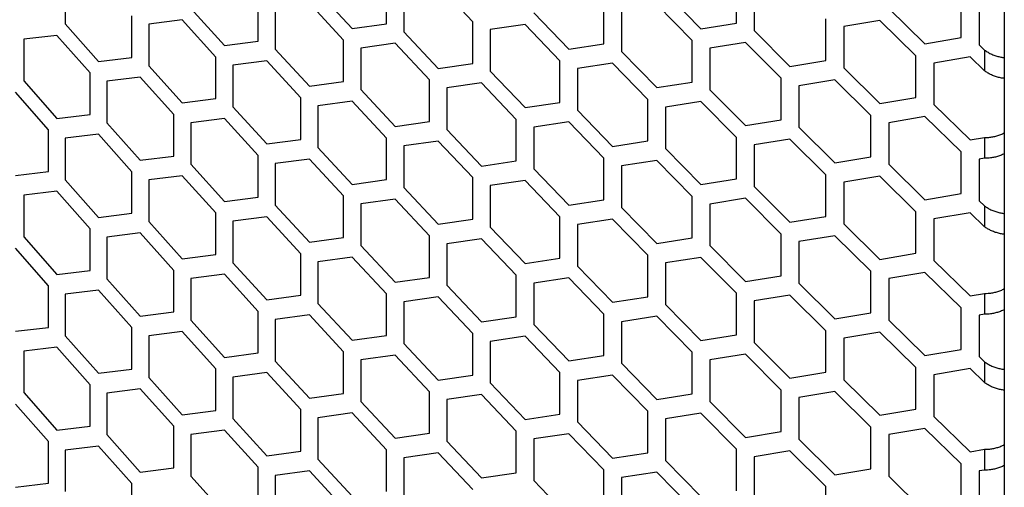
# Model space of a CAD drawing. Units: millimetres. Extents: x 16448 to 19047, y 3049 to 4868.
# Drawn here: x 18478 to 18587, y 4256 to 4308 of the extents above; entities that cross this region are included whole.
import ezdxf

# ---------------------------------------------------------------- set-up
doc = ezdxf.new("R2010")
doc.units = ezdxf.units.MM
doc.layers.add('1', color=7, linetype='Continuous')
doc.layers.add('5', color=251, linetype='Continuous')

msp = doc.modelspace()

# ---------------------------------------------------------------- linework, layer by layer
at = {"layer": '1'}
msp.add_line((18586.721, 4355.068), (18586.721, 3775.683), dxfattribs=at)
at = {"layer": '5'}
for p, q in [((18483.276, 4311.636), (18483.276, 4307.054)), ((18518.661, 4307.085), (18518.661, 4311.668)), ((18557.214, 4307.153), (18557.214, 4311.735)), ((18511.108, 4310.625), (18514.878, 4306.559)), ((18520.557, 4310.789), (18520.557, 4306.206)), ((18528.176, 4307.297), (18524.36, 4311.329)), ((18549.4, 4310.497), (18553.301, 4306.529)), ((18559.176, 4310.905), (18559.176, 4306.323)), ((18504.545, 4305.162), (18504.545, 4309.744)), ((18513.934, 4305.284), (18510.168, 4309.352)), ((18542.604, 4304.864), (18542.604, 4309.447)), ((18581.958, 4305.55), (18581.958, 4310.132)), ((18583.958, 4309.334), (18583.958, 4304.751)), ((18497.095, 4308.773), (18500.813, 4304.672)), ((18506.416, 4308.847), (18506.416, 4304.265)), ((18534.886, 4308.283), (18538.739, 4304.278)), ((18544.542, 4308.598), (18544.542, 4304.016)), ((18552.324, 4305.229), (18548.426, 4309.2)), ((18573.987, 4308.769), (18577.967, 4304.863)), ((18483.276, 4307.054), (18486.941, 4302.917)), ((18490.621, 4303.372), (18490.621, 4307.954)), ((18496.167, 4307.509), (18492.467, 4307.04)), ((18499.882, 4303.405), (18496.167, 4307.509)), ((18514.878, 4306.559), (18518.661, 4307.085)), ((18528.176, 4302.715), (18528.176, 4307.297)), ((18553.301, 4306.529), (18557.214, 4307.153)), ((18567.053, 4303.028), (18567.053, 4307.61)), ((18572.994, 4307.456), (18569.031, 4306.793)), ((18576.971, 4303.548), (18572.994, 4307.456)), ((18492.467, 4307.04), (18492.467, 4302.458)), ((18520.557, 4306.206), (18524.36, 4302.164)), ((18533.925, 4306.995), (18530.089, 4306.43)), ((18530.089, 4306.43), (18530.089, 4301.848)), ((18537.774, 4302.987), (18533.925, 4306.995)), ((18559.176, 4306.323), (18563.108, 4302.379)), ((18569.031, 4306.793), (18569.031, 4302.21)), ((18482.361, 4305.798), (18478.713, 4305.364)), ((18478.713, 4305.364), (18478.713, 4300.782)), ((18486.024, 4301.659), (18482.361, 4305.798)), ((18500.813, 4304.672), (18504.545, 4305.162)), ((18513.934, 4300.701), (18513.934, 4305.284)), ((18519.608, 4304.927), (18515.822, 4304.399)), ((18523.408, 4300.883), (18519.608, 4304.927)), ((18552.324, 4300.646), (18552.324, 4305.229)), ((18558.194, 4305.019), (18554.278, 4304.393)), ((18562.124, 4301.073), (18558.194, 4305.019)), ((18577.967, 4304.863), (18581.958, 4305.55)), ((18506.416, 4304.265), (18510.168, 4300.187)), ((18515.822, 4304.399), (18515.822, 4299.816)), ((18538.739, 4304.278), (18542.604, 4304.864)), ((18544.542, 4304.016), (18548.426, 4300.035)), ((18554.278, 4304.393), (18554.278, 4299.81)), ((18583.958, 4304.751), (18584.543, 4304.184)), ((18584.543, 4304.184), (18584.543, 4301.893)), ((18486.941, 4302.917), (18490.621, 4303.372)), ((18499.882, 4298.823), (18499.882, 4303.405)), ((18505.48, 4302.995), (18501.745, 4302.502)), ((18509.229, 4298.915), (18505.48, 4302.995)), ((18524.36, 4302.164), (18528.176, 4302.715)), ((18537.774, 4298.405), (18537.774, 4302.987)), ((18543.572, 4302.722), (18539.704, 4302.132)), ((18547.454, 4298.738), (18543.572, 4302.722)), ((18563.108, 4302.379), (18567.053, 4303.028)), ((18576.971, 4298.966), (18576.971, 4303.548)), ((18582.958, 4303.432), (18578.963, 4302.743)), ((18578.963, 4302.743), (18578.963, 4298.161)), ((18584.543, 4301.893), (18582.958, 4303.432)), ((18486.024, 4297.077), (18486.024, 4301.659)), ((18492.467, 4302.458), (18496.167, 4298.344)), ((18501.745, 4302.502), (18501.745, 4297.92)), ((18530.089, 4301.848), (18533.925, 4297.83)), ((18539.704, 4302.132), (18539.704, 4297.55)), ((18569.031, 4302.21), (18572.994, 4298.292)), ((18478.713, 4300.782), (18482.361, 4296.634)), ((18491.544, 4301.196), (18487.86, 4300.739)), ((18487.86, 4300.739), (18487.86, 4296.157)), ((18495.241, 4297.081), (18491.544, 4301.196)), ((18510.168, 4300.187), (18513.934, 4300.701)), ((18523.408, 4296.301), (18523.408, 4300.883)), ((18529.132, 4300.563), (18525.313, 4300.01)), ((18532.965, 4296.543), (18529.132, 4300.563)), ((18548.426, 4300.035), (18552.324, 4300.646)), ((18562.124, 4296.49), (18562.124, 4301.073)), ((18568.042, 4300.9), (18564.093, 4300.249)), ((18572.002, 4296.979), (18568.042, 4300.9)), ((18481.448, 4295.379), (18477.803, 4299.529)), ((18515.822, 4299.816), (18519.608, 4295.763)), ((18525.313, 4300.01), (18525.313, 4295.428)), ((18554.278, 4299.81), (18558.194, 4295.854)), ((18564.093, 4300.249), (18564.093, 4295.667)), ((18496.167, 4298.344), (18499.882, 4298.823)), ((18509.229, 4294.332), (18509.229, 4298.915)), ((18514.878, 4298.54), (18511.108, 4298.024)), ((18518.661, 4294.484), (18514.878, 4298.54)), ((18533.925, 4297.83), (18537.774, 4298.405)), ((18547.454, 4294.156), (18547.454, 4298.738)), ((18553.301, 4298.51), (18549.4, 4297.896)), ((18557.214, 4294.551), (18553.301, 4298.51)), ((18572.994, 4298.292), (18576.971, 4298.966)), ((18501.745, 4297.92), (18505.48, 4293.83)), ((18511.108, 4298.024), (18511.108, 4293.441)), ((18539.704, 4297.55), (18543.572, 4293.557)), ((18549.4, 4297.896), (18549.4, 4293.314)), ((18578.963, 4298.161), (18582.958, 4294.267)), ((18482.361, 4296.634), (18486.024, 4297.077)), ((18495.241, 4292.498), (18495.241, 4297.081)), ((18500.813, 4296.653), (18497.095, 4296.172)), ((18504.545, 4292.561), (18500.813, 4296.653)), ((18519.608, 4295.763), (18523.408, 4296.301)), ((18532.965, 4291.96), (18532.965, 4296.543)), ((18538.739, 4296.259), (18534.886, 4295.682)), ((18542.604, 4292.263), (18538.739, 4296.259)), ((18558.194, 4295.854), (18562.124, 4296.49)), ((18572.002, 4292.397), (18572.002, 4296.979)), ((18577.967, 4296.844), (18573.987, 4296.168)), ((18581.958, 4292.949), (18577.967, 4296.844)), ((18481.448, 4290.796), (18481.448, 4295.379)), ((18487.86, 4296.157), (18491.544, 4292.032)), ((18497.095, 4296.172), (18497.095, 4291.59)), ((18525.313, 4295.428), (18529.132, 4291.398)), ((18534.886, 4295.682), (18534.886, 4291.099)), ((18564.093, 4295.667), (18568.042, 4291.736)), ((18573.987, 4296.168), (18573.987, 4291.586)), ((18486.941, 4294.898), (18483.276, 4294.452)), ((18483.276, 4294.452), (18483.276, 4289.87)), ((18490.621, 4290.771), (18486.941, 4294.898)), ((18505.48, 4293.83), (18509.229, 4294.332)), ((18518.661, 4289.902), (18518.661, 4294.484)), ((18524.36, 4294.145), (18520.557, 4293.605)), ((18528.176, 4290.113), (18524.36, 4294.145)), ((18543.572, 4293.557), (18547.454, 4294.156)), ((18557.214, 4289.969), (18557.214, 4294.551)), ((18563.108, 4294.36), (18559.176, 4293.721)), ((18567.053, 4290.426), (18563.108, 4294.36)), ((18582.958, 4294.267), (18584.543, 4294.543)), ((18584.543, 4294.543), (18584.543, 4292.252)), ((18511.108, 4293.441), (18514.878, 4289.376)), ((18520.557, 4293.605), (18520.557, 4289.023)), ((18549.4, 4293.314), (18553.301, 4289.345)), ((18559.176, 4293.721), (18559.176, 4289.139)), ((18581.958, 4288.366), (18581.958, 4292.949)), ((18491.544, 4292.032), (18495.241, 4292.498)), ((18504.545, 4287.978), (18504.545, 4292.561)), ((18510.168, 4292.168), (18506.416, 4291.664)), ((18513.934, 4288.1), (18510.168, 4292.168)), ((18529.132, 4291.398), (18532.965, 4291.96)), ((18542.604, 4287.681), (18542.604, 4292.263)), ((18548.426, 4292.016), (18544.542, 4291.415)), ((18552.324, 4288.045), (18548.426, 4292.016)), ((18568.042, 4291.736), (18572.002, 4292.397)), ((18584.543, 4292.252), (18583.958, 4292.15)), ((18583.958, 4292.15), (18583.958, 4287.568)), ((18477.803, 4290.365), (18481.448, 4290.796)), ((18497.095, 4291.59), (18500.813, 4287.488)), ((18506.416, 4291.664), (18506.416, 4287.081)), ((18534.886, 4291.099), (18538.739, 4287.094)), ((18544.542, 4291.415), (18544.542, 4286.832)), ((18573.987, 4291.586), (18577.967, 4287.68)), ((18483.276, 4289.87), (18486.941, 4285.734)), ((18490.621, 4286.188), (18490.621, 4290.771)), ((18496.167, 4290.325), (18492.467, 4289.856)), ((18492.467, 4289.856), (18492.467, 4285.274)), ((18499.882, 4286.221), (18496.167, 4290.325)), ((18514.878, 4289.376), (18518.661, 4289.902)), ((18528.176, 4285.531), (18528.176, 4290.113)), ((18533.925, 4289.811), (18530.089, 4289.246)), ((18537.774, 4285.803), (18533.925, 4289.811)), ((18553.301, 4289.345), (18557.214, 4289.969)), ((18567.053, 4285.844), (18567.053, 4290.426)), ((18572.994, 4290.273), (18569.031, 4289.609)), ((18576.971, 4286.364), (18572.994, 4290.273)), ((18482.361, 4288.615), (18478.713, 4288.181)), ((18486.024, 4284.476), (18482.361, 4288.615)), ((18520.557, 4289.023), (18524.36, 4284.981)), ((18530.089, 4289.246), (18530.089, 4284.664)), ((18559.176, 4289.139), (18563.108, 4285.195)), ((18569.031, 4289.609), (18569.031, 4285.027)), ((18478.713, 4288.181), (18478.713, 4283.598)), ((18500.813, 4287.488), (18504.545, 4287.978)), ((18513.934, 4283.518), (18513.934, 4288.1)), ((18519.608, 4287.743), (18515.822, 4287.215)), ((18523.408, 4283.699), (18519.608, 4287.743)), ((18538.739, 4287.094), (18542.604, 4287.681)), ((18552.324, 4283.463), (18552.324, 4288.045)), ((18558.194, 4287.835), (18554.278, 4287.209)), ((18562.124, 4283.889), (18558.194, 4287.835)), ((18577.967, 4287.68), (18581.958, 4288.366)), ((18583.958, 4287.568), (18584.543, 4287)), ((18506.416, 4287.081), (18510.168, 4283.004)), ((18515.822, 4287.215), (18515.822, 4282.633)), ((18544.542, 4286.832), (18548.426, 4282.851)), ((18554.278, 4287.209), (18554.278, 4282.627)), ((18584.543, 4287), (18584.543, 4284.709)), ((18486.941, 4285.734), (18490.621, 4286.188)), ((18499.882, 4281.639), (18499.882, 4286.221)), ((18505.48, 4285.811), (18501.745, 4285.319)), ((18509.229, 4281.731), (18505.48, 4285.811)), ((18524.36, 4284.981), (18528.176, 4285.531)), ((18537.774, 4281.221), (18537.774, 4285.803)), ((18543.572, 4285.538), (18539.704, 4284.949)), ((18547.454, 4281.555), (18543.572, 4285.538)), ((18563.108, 4285.195), (18567.053, 4285.844)), ((18576.971, 4281.782), (18576.971, 4286.364)), ((18582.958, 4286.248), (18578.963, 4285.559)), ((18578.963, 4285.559), (18578.963, 4280.977)), ((18584.543, 4284.709), (18582.958, 4286.248)), ((18486.024, 4279.893), (18486.024, 4284.476)), ((18492.467, 4285.274), (18496.167, 4281.161)), ((18501.745, 4285.319), (18501.745, 4280.736)), ((18530.089, 4284.664), (18533.925, 4280.647)), ((18539.704, 4284.949), (18539.704, 4280.366)), ((18569.031, 4285.027), (18572.994, 4281.108)), ((18478.713, 4283.598), (18482.361, 4279.45)), ((18491.544, 4284.013), (18487.86, 4283.555)), ((18487.86, 4283.555), (18487.86, 4278.973)), ((18495.241, 4279.897), (18491.544, 4284.013)), ((18510.168, 4283.004), (18513.934, 4283.518)), ((18523.408, 4279.117), (18523.408, 4283.699)), ((18529.132, 4283.379), (18525.313, 4282.826)), ((18532.965, 4279.359), (18529.132, 4283.379)), ((18548.426, 4282.851), (18552.324, 4283.463)), ((18562.124, 4279.307), (18562.124, 4283.889)), ((18568.042, 4283.717), (18564.093, 4283.065)), ((18572.002, 4279.796), (18568.042, 4283.717)), ((18481.448, 4278.195), (18477.803, 4282.346)), ((18515.822, 4282.633), (18519.608, 4278.579)), ((18525.313, 4282.826), (18525.313, 4278.244)), ((18554.278, 4282.627), (18558.194, 4278.671)), ((18564.093, 4283.065), (18564.093, 4278.483)), ((18496.167, 4281.161), (18499.882, 4281.639)), ((18509.229, 4277.149), (18509.229, 4281.731)), ((18514.878, 4281.357), (18511.108, 4280.84)), ((18518.661, 4277.3), (18514.878, 4281.357)), ((18533.925, 4280.647), (18537.774, 4281.221)), ((18547.454, 4276.972), (18547.454, 4281.555)), ((18553.301, 4281.326), (18549.4, 4280.712)), ((18557.214, 4277.368), (18553.301, 4281.326)), ((18572.994, 4281.108), (18576.971, 4281.782)), ((18501.745, 4280.736), (18505.48, 4276.647)), ((18511.108, 4280.84), (18511.108, 4276.258)), ((18539.704, 4280.366), (18543.572, 4276.373)), ((18549.4, 4280.712), (18549.4, 4276.13)), ((18578.963, 4280.977), (18582.958, 4277.084)), ((18482.361, 4279.45), (18486.024, 4279.893)), ((18487.86, 4278.973), (18491.544, 4274.848)), ((18495.241, 4275.315), (18495.241, 4279.897)), ((18500.813, 4279.469), (18497.095, 4278.988)), ((18497.095, 4278.988), (18497.095, 4274.406)), ((18504.545, 4275.377), (18500.813, 4279.469)), ((18519.608, 4278.579), (18523.408, 4279.117)), ((18532.965, 4274.777), (18532.965, 4279.359)), ((18538.739, 4279.075), (18534.886, 4278.498)), ((18542.604, 4275.08), (18538.739, 4279.075)), ((18558.194, 4278.671), (18562.124, 4279.307)), ((18572.002, 4275.213), (18572.002, 4279.796)), ((18577.967, 4279.661), (18573.987, 4278.984)), ((18573.987, 4278.984), (18573.987, 4274.402)), ((18581.958, 4275.765), (18577.967, 4279.661)), ((18481.448, 4273.613), (18481.448, 4278.195)), ((18525.313, 4278.244), (18529.132, 4274.214)), ((18534.886, 4278.498), (18534.886, 4273.916)), ((18564.093, 4278.483), (18568.042, 4274.552)), ((18486.941, 4277.714), (18483.276, 4277.269)), ((18483.276, 4277.269), (18483.276, 4272.687)), ((18490.621, 4273.587), (18486.941, 4277.714)), ((18505.48, 4276.647), (18509.229, 4277.149)), ((18518.661, 4272.718), (18518.661, 4277.3)), ((18524.36, 4276.962), (18520.557, 4276.421)), ((18528.176, 4272.93), (18524.36, 4276.962)), ((18543.572, 4276.373), (18547.454, 4276.972)), ((18557.214, 4272.785), (18557.214, 4277.368)), ((18563.108, 4277.176), (18559.176, 4276.538)), ((18567.053, 4273.243), (18563.108, 4277.176)), ((18582.958, 4277.084), (18584.543, 4277.36)), ((18584.543, 4277.36), (18584.543, 4275.068)), ((18511.108, 4276.258), (18514.878, 4272.192)), ((18520.557, 4276.421), (18520.557, 4271.839)), ((18549.4, 4276.13), (18553.301, 4272.162)), ((18559.176, 4276.538), (18559.176, 4271.955)), ((18581.958, 4271.183), (18581.958, 4275.765)), ((18491.544, 4274.848), (18495.241, 4275.315)), ((18504.545, 4270.795), (18504.545, 4275.377)), ((18510.168, 4274.985), (18506.416, 4274.48)), ((18513.934, 4270.916), (18510.168, 4274.985)), ((18529.132, 4274.214), (18532.965, 4274.777)), ((18542.604, 4270.497), (18542.604, 4275.08)), ((18548.426, 4274.832), (18544.542, 4274.231)), ((18552.324, 4270.862), (18548.426, 4274.832)), ((18568.042, 4274.552), (18572.002, 4275.213)), ((18584.543, 4275.068), (18583.958, 4274.966)), ((18583.958, 4274.966), (18583.958, 4270.384)), ((18477.803, 4273.181), (18481.448, 4273.613)), ((18490.621, 4269.005), (18490.621, 4273.587)), ((18497.095, 4274.406), (18500.813, 4270.304)), ((18506.416, 4274.48), (18506.416, 4269.898)), ((18534.886, 4273.916), (18538.739, 4269.91)), ((18544.542, 4274.231), (18544.542, 4269.649)), ((18573.987, 4274.402), (18577.967, 4270.496)), ((18483.276, 4272.687), (18486.941, 4268.55)), ((18496.167, 4273.142), (18492.467, 4272.673)), ((18492.467, 4272.673), (18492.467, 4268.09)), ((18499.882, 4269.038), (18496.167, 4273.142)), ((18514.878, 4272.192), (18518.661, 4272.718)), ((18528.176, 4268.347), (18528.176, 4272.93)), ((18533.925, 4272.628), (18530.089, 4272.063)), ((18537.774, 4268.62), (18533.925, 4272.628)), ((18553.301, 4272.162), (18557.214, 4272.785)), ((18567.053, 4268.66), (18567.053, 4273.243)), ((18572.994, 4273.089), (18569.031, 4272.425)), ((18569.031, 4272.425), (18569.031, 4267.843)), ((18576.971, 4269.181), (18572.994, 4273.089)), ((18482.361, 4271.431), (18478.713, 4270.997)), ((18486.024, 4267.292), (18482.361, 4271.431)), ((18520.557, 4271.839), (18524.36, 4267.797)), ((18530.089, 4272.063), (18530.089, 4267.481)), ((18559.176, 4271.955), (18563.108, 4268.012)), ((18478.713, 4270.997), (18478.713, 4266.415)), ((18500.813, 4270.304), (18504.545, 4270.795)), ((18513.934, 4266.334), (18513.934, 4270.916)), ((18519.608, 4270.56), (18515.822, 4270.031)), ((18523.408, 4266.516), (18519.608, 4270.56)), ((18538.739, 4269.91), (18542.604, 4270.497)), ((18552.324, 4266.279), (18552.324, 4270.862)), ((18558.194, 4270.652), (18554.278, 4270.025)), ((18562.124, 4266.706), (18558.194, 4270.652)), ((18577.967, 4270.496), (18581.958, 4271.183)), ((18583.958, 4270.384), (18584.543, 4269.817)), ((18506.416, 4269.898), (18510.168, 4265.82)), ((18515.822, 4270.031), (18515.822, 4265.449)), ((18544.542, 4269.649), (18548.426, 4265.668)), ((18554.278, 4270.025), (18554.278, 4265.443)), ((18576.971, 4264.598), (18576.971, 4269.181)), ((18584.543, 4269.817), (18584.543, 4267.525)), ((18486.941, 4268.55), (18490.621, 4269.005)), ((18492.467, 4268.09), (18496.167, 4263.977)), ((18499.882, 4264.455), (18499.882, 4269.038)), ((18505.48, 4268.628), (18501.745, 4268.135)), ((18501.745, 4268.135), (18501.745, 4263.553)), ((18509.229, 4264.547), (18505.48, 4268.628)), ((18524.36, 4267.797), (18528.176, 4268.347)), ((18537.774, 4264.037), (18537.774, 4268.62)), ((18543.572, 4268.354), (18539.704, 4267.765)), ((18547.454, 4264.371), (18543.572, 4268.354)), ((18563.108, 4268.012), (18567.053, 4268.66)), ((18582.958, 4269.065), (18578.963, 4268.376)), ((18578.963, 4268.376), (18578.963, 4263.793)), ((18584.543, 4267.525), (18582.958, 4269.065)), ((18486.024, 4262.71), (18486.024, 4267.292)), ((18530.089, 4267.481), (18533.925, 4263.463)), ((18539.704, 4267.765), (18539.704, 4263.183)), ((18569.031, 4267.843), (18572.994, 4263.924)), ((18478.713, 4266.415), (18482.361, 4262.266)), ((18491.544, 4266.829), (18487.86, 4266.372)), ((18487.86, 4266.372), (18487.86, 4261.789)), ((18495.241, 4262.713), (18491.544, 4266.829)), ((18510.168, 4265.82), (18513.934, 4266.334)), ((18523.408, 4261.933), (18523.408, 4266.516)), ((18529.132, 4266.195), (18525.313, 4265.643)), ((18532.965, 4262.175), (18529.132, 4266.195)), ((18548.426, 4265.668), (18552.324, 4266.279)), ((18562.124, 4262.123), (18562.124, 4266.706)), ((18568.042, 4266.533), (18564.093, 4265.882)), ((18564.093, 4265.882), (18564.093, 4261.3)), ((18572.002, 4262.612), (18568.042, 4266.533)), ((18481.448, 4261.011), (18477.803, 4265.162)), ((18515.822, 4265.449), (18519.608, 4261.395)), ((18525.313, 4265.643), (18525.313, 4261.06)), ((18554.278, 4265.443), (18558.194, 4261.487)), ((18496.167, 4263.977), (18499.882, 4264.455)), ((18509.229, 4259.965), (18509.229, 4264.547)), ((18514.878, 4264.173), (18511.108, 4263.656)), ((18518.661, 4260.117), (18514.878, 4264.173)), ((18533.925, 4263.463), (18537.774, 4264.037)), ((18547.454, 4259.789), (18547.454, 4264.371)), ((18553.301, 4264.142), (18549.4, 4263.529)), ((18557.214, 4260.184), (18553.301, 4264.142)), ((18572.994, 4263.924), (18576.971, 4264.598)), ((18578.963, 4263.793), (18582.958, 4259.9)), ((18482.361, 4262.266), (18486.024, 4262.71)), ((18495.241, 4258.131), (18495.241, 4262.713)), ((18501.745, 4263.553), (18505.48, 4259.463)), ((18511.108, 4263.656), (18511.108, 4259.074)), ((18539.704, 4263.183), (18543.572, 4259.19)), ((18549.4, 4263.529), (18549.4, 4258.946)), ((18572.002, 4258.03), (18572.002, 4262.612)), ((18487.86, 4261.789), (18491.544, 4257.664)), ((18500.813, 4262.285), (18497.095, 4261.805)), ((18497.095, 4261.805), (18497.095, 4257.222)), ((18504.545, 4258.193), (18500.813, 4262.285)), ((18519.608, 4261.395), (18523.408, 4261.933)), ((18532.965, 4257.593), (18532.965, 4262.175)), ((18538.739, 4261.891), (18534.886, 4261.315)), ((18542.604, 4257.896), (18538.739, 4261.891)), ((18558.194, 4261.487), (18562.124, 4262.123)), ((18577.967, 4262.477), (18573.987, 4261.801)), ((18573.987, 4261.801), (18573.987, 4257.219)), ((18581.958, 4258.581), (18577.967, 4262.477)), ((18481.448, 4256.429), (18481.448, 4261.011)), ((18486.941, 4260.531), (18483.276, 4260.085)), ((18490.621, 4256.404), (18486.941, 4260.531)), ((18525.313, 4261.06), (18529.132, 4257.031)), ((18534.886, 4261.315), (18534.886, 4256.732)), ((18564.093, 4261.3), (18568.042, 4257.368)), ((18483.276, 4260.085), (18483.276, 4255.503)), ((18505.48, 4259.463), (18509.229, 4259.965)), ((18518.661, 4255.534), (18518.661, 4260.117)), ((18524.36, 4259.778), (18520.557, 4259.238)), ((18528.176, 4255.746), (18524.36, 4259.778)), ((18543.572, 4259.19), (18547.454, 4259.789)), ((18557.214, 4255.602), (18557.214, 4260.184)), ((18563.108, 4259.993), (18559.176, 4259.354)), ((18559.176, 4259.354), (18559.176, 4254.772)), ((18567.053, 4256.059), (18563.108, 4259.993)), ((18582.958, 4259.9), (18584.543, 4260.176)), ((18584.543, 4260.176), (18584.543, 4257.885)), ((18511.108, 4259.074), (18514.878, 4255.008)), ((18520.557, 4259.238), (18520.557, 4254.655)), ((18549.4, 4258.946), (18553.301, 4254.978)), ((18581.958, 4253.999), (18581.958, 4258.581)), ((18491.544, 4257.664), (18495.241, 4258.131)), ((18497.095, 4257.222), (18500.813, 4253.121)), ((18504.545, 4253.611), (18504.545, 4258.193)), ((18510.168, 4257.801), (18506.416, 4257.296)), ((18506.416, 4257.296), (18506.416, 4252.714)), ((18513.934, 4253.733), (18510.168, 4257.801)), ((18529.132, 4257.031), (18532.965, 4257.593)), ((18542.604, 4253.314), (18542.604, 4257.896)), ((18548.426, 4257.649), (18544.542, 4257.047)), ((18552.324, 4253.678), (18548.426, 4257.649)), ((18568.042, 4257.368), (18572.002, 4258.03)), ((18573.987, 4257.219), (18577.967, 4253.313)), ((18584.543, 4257.885), (18583.958, 4257.783)), ((18583.958, 4257.783), (18583.958, 4253.201)), ((18477.803, 4255.997), (18481.448, 4256.429)), ((18490.621, 4251.821), (18490.621, 4256.404)), ((18534.886, 4256.732), (18538.739, 4252.727)), ((18544.542, 4257.047), (18544.542, 4252.465)), ((18567.053, 4251.477), (18567.053, 4256.059))]:
    msp.add_line(p, q, dxfattribs=at)
for points, knots in [([(18584.543, 4304.184), (18584.668, 4304.097), (18584.921, 4303.92), (18585.341, 4303.71), (18585.778, 4303.541), (18586.212, 4303.424), (18586.533, 4303.36), (18586.693, 4303.348), (18586.721, 4303.346)], [0, 0, 0, 0, 0.1918612, 0.3895092, 0.577817, 0.7715853, 0.9598902, 1, 1, 1, 1]), ([(18586.721, 4301.056), (18586.65, 4301.063), (18586.441, 4301.084), (18586.074, 4301.165), (18585.635, 4301.299), (18585.229, 4301.471), (18584.859, 4301.669), (18584.649, 4301.818), (18584.543, 4301.893)], [0, 0, 0, 0, 0.0994519, 0.293135, 0.481357, 0.6750369, 0.8358399, 1, 1, 1, 1]), ([(18584.543, 4294.543), (18584.668, 4294.542), (18584.921, 4294.54), (18585.341, 4294.589), (18585.778, 4294.679), (18586.212, 4294.818), (18586.533, 4294.943), (18586.693, 4295.034), (18586.721, 4295.05)], [0, 0, 0, 0, 0.1918612, 0.3895092, 0.577817, 0.7715853, 0.9598902, 1, 1, 1, 1]), ([(18586.721, 4292.761), (18586.65, 4292.723), (18586.441, 4292.612), (18586.074, 4292.478), (18585.635, 4292.354), (18585.229, 4292.282), (18584.859, 4292.248), (18584.649, 4292.251), (18584.543, 4292.252)], [0, 0, 0, 0, 0.0994519, 0.293135, 0.481357, 0.6750369, 0.8358399, 1, 1, 1, 1]), ([(18584.543, 4287), (18584.668, 4286.913), (18584.921, 4286.736), (18585.341, 4286.526), (18585.778, 4286.357), (18586.212, 4286.24), (18586.533, 4286.176), (18586.693, 4286.164), (18586.721, 4286.162)], [0, 0, 0, 0, 0.1918612, 0.3895092, 0.577817, 0.7715853, 0.9598902, 1, 1, 1, 1]), ([(18586.721, 4283.873), (18586.65, 4283.88), (18586.441, 4283.9), (18586.074, 4283.981), (18585.635, 4284.116), (18585.229, 4284.288), (18584.859, 4284.485), (18584.649, 4284.634), (18584.543, 4284.709)], [0, 0, 0, 0, 0.0994519, 0.293135, 0.481357, 0.6750369, 0.8358399, 1, 1, 1, 1]), ([(18584.543, 4277.36), (18584.668, 4277.358), (18584.921, 4277.356), (18585.341, 4277.405), (18585.778, 4277.496), (18586.212, 4277.634), (18586.533, 4277.76), (18586.693, 4277.85), (18586.721, 4277.866)], [0, 0, 0, 0, 0.1918612, 0.3895092, 0.577817, 0.7715853, 0.9598902, 1, 1, 1, 1]), ([(18586.721, 4275.577), (18586.65, 4275.54), (18586.441, 4275.429), (18586.074, 4275.294), (18585.635, 4275.17), (18585.229, 4275.099), (18584.859, 4275.064), (18584.649, 4275.067), (18584.543, 4275.068)], [0, 0, 0, 0, 0.0994519, 0.293135, 0.481357, 0.6750369, 0.8358399, 1, 1, 1, 1]), ([(18584.543, 4269.817), (18584.668, 4269.729), (18584.921, 4269.552), (18585.341, 4269.343), (18585.778, 4269.173), (18586.212, 4269.056), (18586.533, 4268.992), (18586.693, 4268.981), (18586.721, 4268.979)], [0, 0, 0, 0, 0.1918612, 0.3895092, 0.577817, 0.7715853, 0.9598902, 1, 1, 1, 1]), ([(18586.721, 4266.689), (18586.65, 4266.696), (18586.441, 4266.717), (18586.074, 4266.798), (18585.635, 4266.932), (18585.229, 4267.104), (18584.859, 4267.302), (18584.649, 4267.45), (18584.543, 4267.525)], [0, 0, 0, 0, 0.0994519, 0.293135, 0.481357, 0.6750369, 0.8358399, 1, 1, 1, 1]), ([(18584.543, 4260.176), (18584.668, 4260.175), (18584.921, 4260.172), (18585.341, 4260.222), (18585.778, 4260.312), (18586.212, 4260.451), (18586.533, 4260.576), (18586.693, 4260.667), (18586.721, 4260.683)], [0, 0, 0, 0, 0.1918612, 0.3895092, 0.577817, 0.7715853, 0.9598902, 1, 1, 1, 1]), ([(18586.721, 4258.393), (18586.65, 4258.356), (18586.441, 4258.245), (18586.074, 4258.11), (18585.635, 4257.987), (18585.229, 4257.915), (18584.859, 4257.88), (18584.649, 4257.883), (18584.543, 4257.885)], [0, 0, 0, 0, 0.0994519, 0.293135, 0.481357, 0.6750369, 0.8358399, 1, 1, 1, 1])]:
    msp.add_open_spline(points, degree=3, knots=knots, dxfattribs=at)

doc.saveas('drawing.dxf')
